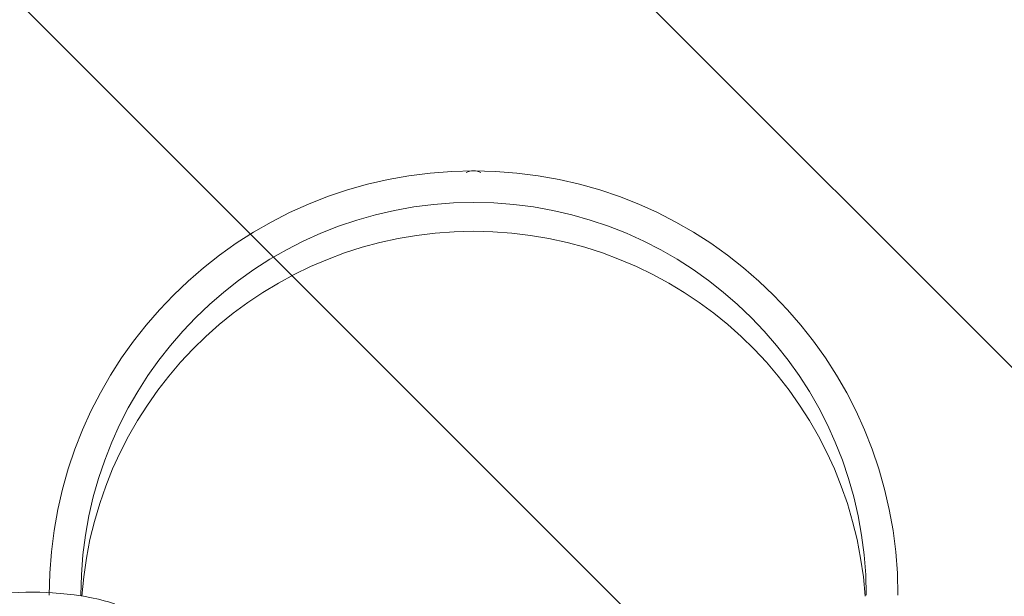
# Model space of a CAD drawing. Units: millimetres. Extents: x -4959 to 12323, y -10997 to 1480.
# Drawn here: x -1139 to -53, y -5348 to -4712 of the extents above; entities that cross this region are included whole.
import ezdxf

# ---------------------------------------------------------------- set-up
doc = ezdxf.new("R2010")
doc.units = ezdxf.units.MM
doc.header["$MEASUREMENT"] = 0
doc.layers.add('Work Layer', color=7, linetype='Continuous', lineweight=0)

# ---------------------------------------------------------------- blocks, each defined once
blk = doc.blocks.new('Block_4')
at = {"layer": 'Work Layer', "color": 253, "lineweight": 9}
for p, q in [((28.1, -5861.1), (-1930.2, -3902.8)), ((-1237.3, -3902.8), (33.5, -5173.7))]:
    blk.add_line(p, q, dxfattribs=at)
blk = doc.blocks.new('Block_7')
at = {"layer": 'Work Layer', "color": 7, "lineweight": 5}
blk.add_open_spline([(-2101.9, -5365.3), (-2101.9, -5365.3), (-1565.4, -5901.8), (-1565.4, -5901.8), (-1565.4, -5901.8), (-1028.8, -5365.3), (-1028.8, -5365.3), (-1028.8, -5365.3), (-1035, -5356.8), (-1035, -5356.8), (-1035, -5356.8), (-1095.8, -5332.3), (-1205.1, -5350.9), (-1314.4, -5369.5), (-1434.5, -5386.5), (-1555.7, -5386.5), (-1555.7, -5386.5), (-1576.6, -5386.5), (-1576.6, -5386.5), (-1697.7, -5386.5), (-1817.9, -5369.5), (-1927.2, -5350.9), (-2036.5, -5332.3), (-2097.3, -5356.8), (-2097.3, -5356.8), (-2097.3, -5356.8), (-2101.9, -5365.3), (-2101.9, -5365.3)], degree=3, knots=[0, 0, 0, 0, 1, 1, 1, 2, 2, 2, 3, 3, 3, 4, 4, 4, 5, 5, 5, 6, 6, 6, 7, 7, 7, 8, 8, 8, 9, 9, 9, 9], dxfattribs=at)

msp = doc.modelspace()

# ---------------------------------------------------------------- linework, layer by layer
at = {"layer": 'Work Layer', "color": 1, "lineweight": 9}
msp.add_open_spline([(11167.9, -3893.8), (11167.9, -3892), (11167.7, -3890.3), (11167.7, -3888.5), (11165.9, -2869.6), (10752.3, -1873), (10031.5, -1152.5), (9309.6, -430.7), (8309.4, -16.7), (7287.5, -16.7), (7240.5, -16.7), (7192.8, -17.5), (7145.8, -19.3), (6695.2, -35.8), (6269.6, -230.7), (5962.7, -561.1), (5831.4, -702.5), (5726.6, -863.7), (5650.8, -1037.2), (5454.7, -1131.6), (5282.3, -1267.4), (5144.9, -1433.3), (4844.4, -953.4), (4311.3, -634), (3703.4, -634), (3703.4, -634), (3457.6, -634), (3457.6, -634), (3145.8, -260.1), (2676.5, -22.1), (2151.6, -22.1), (2151.6, -22.1), (-1421.9, -22.1), (-1421.9, -22.1), (-2360.8, -22.1), (-3121.9, -783.2), (-3121.9, -1722.1), (-3121.9, -1722.1), (-3121.9, -2091.9), (-3121.9, -2091.9), (-3121.9, -2904.6), (-2551.4, -3583.7), (-1789.2, -3751.7), (-1853.7, -3798.3), (-1915.3, -3848.7), (-1973.6, -3902.7), (-1973.6, -3902.7), (-2078.3, -3902.7), (-2078.3, -3902.7), (-2906.7, -3902.7), (-3578.3, -4574.2), (-3578.3, -5402.7), (-3578.3, -5402.7), (-3578.3, -6377.4), (-3578.3, -6377.4), (-3578.3, -6662.4), (-3498.8, -6928.8), (-3360.8, -7155.7), (-3360.8, -7155.7), (-3360.8, -8301.8), (-3360.8, -8301.8), (-3360.8, -8746), (-3167.6, -9144.9), (-2860.8, -9419.5), (-2860.8, -9419.5), (-2860.8, -9996.8), (-2860.8, -9996.8), (-2860.8, -10549.1), (-2413.1, -10996.8), (-1860.8, -10996.8), (-1860.8, -10996.8), (-1275, -10996.8), (-1275, -10996.8), (-722.7, -10996.8), (-275, -10549.1), (-275, -9996.8), (-275, -9996.8), (-275, -9419.5), (-275, -9419.5), (31.8, -9144.9), (225, -8746), (225, -8301.8), (225, -8301.8), (225, -8194.3), (225, -8194.3), (519.1, -8764.1), (1113, -9153.9), (1798.4, -9153.9), (1798.4, -9153.9), (3846.2, -9153.9), (3846.2, -9153.9), (4556, -9153.9), (5167.8, -8736), (5449.9, -8133), (5683.3, -8047.8), (5892.4, -7911.7), (6063.5, -7737.9), (6134, -7702.9), (6201.7, -7663.1), (6266.1, -7618.7), (6313.1, -7606.2), (6359.1, -7591.4), (6404.4, -7574.9), (6625.7, -7693.9), (6876.6, -7765.8), (7144.7, -7775.9), (7192, -7777.6), (7240.3, -7778.5), (7288.2, -7778.5), (8309.8, -7778.5), (9309.7, -7364.5), (10031.5, -6642.7), (10752.3, -5922.2), (11165.9, -4925.6), (11167.7, -3906.7), (11167.7, -3904.9), (11167.9, -3903.1), (11167.9, -3901.3), (11167.9, -3900.1), (11167.8, -3898.8), (11167.8, -3897.6), (11167.8, -3896.3), (11167.9, -3895.1), (11167.9, -3893.8)], degree=3, knots=[0, 0, 0, 0, 1, 1, 1, 2, 2, 2, 3, 3, 3, 4, 4, 4, 5, 5, 5, 6, 6, 6, 7, 7, 7, 8, 8, 8, 9, 9, 9, 10, 10, 10, 11, 11, 11, 12, 12, 12, 13, 13, 13, 14, 14, 14, 15, 15, 15, 16, 16, 16, 17, 17, 17, 18, 18, 18, 19, 19, 19, 20, 20, 20, 21, 21, 21, 22, 22, 22, 23, 23, 23, 24, 24, 24, 25, 25, 25, 26, 26, 26, 27, 27, 27, 28, 28, 28, 29, 29, 29, 30, 30, 30, 31, 31, 31, 32, 32, 32, 33, 33, 33, 34, 34, 34, 35, 35, 35, 36, 36, 36, 37, 37, 37, 38, 38, 38, 39, 39, 39, 40, 40, 40, 41, 41, 41, 41], dxfattribs=at)
at = {"layer": 'Work Layer', "color": 7, "lineweight": 9}
for points in [[(-170.1, -5347.1), (-170.1, -5088.5), (-379.8, -4878.8), (-638.4, -4878.8), (-897.1, -4878.8), (-1106.8, -5088.5), (-1106.8, -5347.1)], [(-205.1, -5347.1), (-205.1, -5107.8), (-399.1, -4913.7), (-638.4, -4913.7), (-877.8, -4913.7), (-1071.8, -5107.8), (-1071.8, -5347.1)], [(-206.2, -5348.1), (-222.3, -5121.3), (-411, -4945.5), (-638.5, -4945.5), (-865.9, -4945.5), (-1054.6, -5121.3), (-1070.7, -5348.1)]]:
    msp.add_open_spline(points, degree=3, knots=[0, 0, 0, 0, 1, 1, 1, 2, 2, 2, 2], dxfattribs=at)
msp.add_open_spline([(-630.4, -4880.8), (-635.4, -4878.1), (-641.5, -4878.1), (-646.5, -4880.8)], degree=3, dxfattribs=at)

# ---------------------------------------------------------------- block references
at = {"layer": 'Work Layer'}
for name in ['Block_4', 'Block_7']:
    msp.add_blockref(name, (0, 0), dxfattribs=at)

doc.saveas('drawing.dxf')
